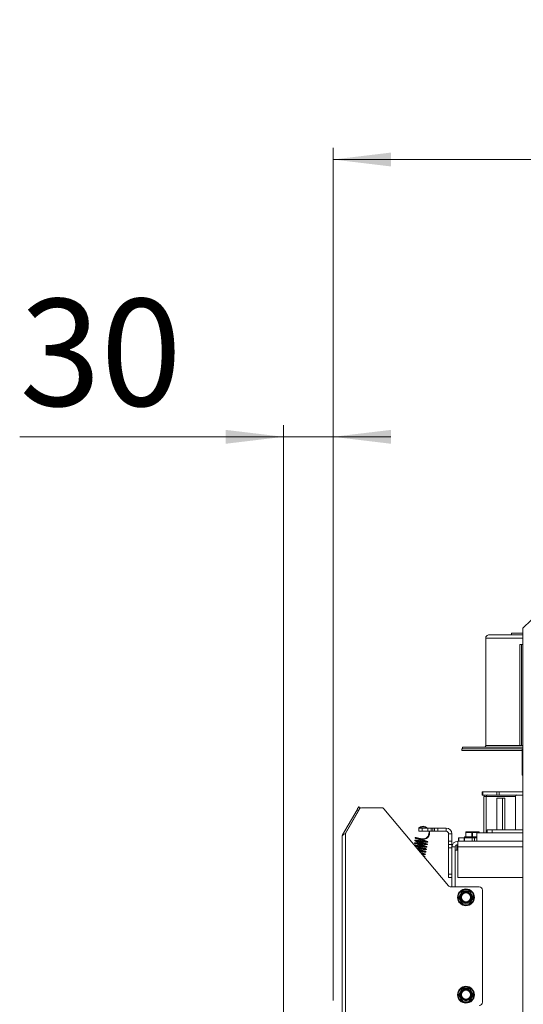
# Model space of a CAD drawing. Units: millimetres. Extents: x 99 to 280, y 7 to 590.
# Drawn here: x 157 to 200, y 164 to 249 of the extents above; entities that cross this region are included whole.
import ezdxf

# ---------------------------------------------------------------- set-up
doc = ezdxf.new("R2010")
doc.units = ezdxf.units.MM
doc.styles.add('SLDTEXTSTYLE0', font='TXT', dxfattribs={"width": 0.75})
doc.dimstyles.new('SLDDIMSTYLE0', dxfattribs={"dimtxt": 9.260417, "dimasz": 5, "dimexe": 0, "dimexo": 0.0625, "dimgap": 2.315104, "dimtad": 1, "dimdec": 1, "dimlfac": 7, "dimrnd": 1e-09, "dimzin": 12, "dimdsep": 46, "dimtxsty": 'SLDTEXTSTYLE0', "dimsah": 1, "dimcen": 0.09, "dimadec": 0, "dimazin": 3, "dimtfac": 1, "dimtdec": 1, "dimtofl": 0, "dimtmove": 0, "dimatfit": 3, "dimfxl": 0, "dimfrac": 2, "dimtolj": 1, "dimtzin": 12, "dimarcsym": 0})
doc.dimstyles.new('SLDDIMSTYLE1', dxfattribs={"dimtxt": 9.260417, "dimasz": 5, "dimexe": 0, "dimexo": 0.0625, "dimgap": 2.315104, "dimtad": 1, "dimdec": 1, "dimlfac": 7, "dimrnd": 1e-09, "dimzin": 12, "dimdsep": 46, "dimtxsty": 'SLDTEXTSTYLE0', "dimsah": 1, "dimcen": 0.09, "dimadec": 0, "dimazin": 3, "dimtfac": 1, "dimtdec": 1, "dimtmove": 0, "dimatfit": 0, "dimfxl": 0, "dimfrac": 2, "dimtolj": 1, "dimtzin": 12, "dimarcsym": 0})

# ---------------------------------------------------------------- blocks, each defined once
blk = doc.blocks.new('_D_8')
at = {"color": 7, "linetype": 'Continuous', "lineweight": 0}
for p, q in [((183.669, 164.014), (183.669, 237.8)), ((240.812, 182.085), (240.812, 237.8)), ((183.669, 236.8), (240.812, 236.8))]:
    blk.add_line(p, q, dxfattribs=at)
for points in [[(183.669, 236.8), (188.669, 236.2), (188.669, 237.4)], [(240.812, 236.8), (235.812, 237.4), (235.812, 236.2)]]:
    blk.add_solid(points, dxfattribs=at)
at = {"color": 7, "linetype": 'Continuous', "lineweight": 0, "insert": (201.977, 248.737), "char_height": 9.2604, "attachment_point": 1, "style": 'SLDTEXTSTYLE0'}
blk.add_mtext('400', dxfattribs=at)
blk = doc.blocks.new('_D_9')
at = {"color": 7, "linetype": 'Continuous', "lineweight": 0}
for p, q in [((179.383, 156.871), (179.383, 213.8)), ((183.669, 164.014), (183.669, 213.8)), ((179.383, 212.8), (156.541, 212.8)), ((183.669, 212.8), (179.383, 212.8)), ((183.669, 212.8), (188.669, 212.8))]:
    blk.add_line(p, q, dxfattribs=at)
for points in [[(179.383, 212.8), (174.383, 213.4), (174.383, 212.2)], [(183.669, 212.8), (188.669, 212.2), (188.669, 213.4)]]:
    blk.add_solid(points, dxfattribs=at)
at = {"color": 7, "linetype": 'Continuous', "lineweight": 0, "insert": (156.541, 224.737), "char_height": 9.2604, "attachment_point": 1, "style": 'SLDTEXTSTYLE0'}
blk.add_mtext('30', dxfattribs=at)

msp = doc.modelspace()

# ---------------------------------------------------------------- linework, layer by layer
at = {"color": 7, "linetype": 'Continuous', "lineweight": 15}
for p, q in [((200.812, 196.943), (200.097, 196.228)), ((200.097, 57.014), (200.097, 196.228)), ((196.881, 195.371), (196.881, 186.085)), ((196.881, 195.371), (200.097, 195.371)), ((197.166, 195.657), (200.097, 195.657)), ((199.097, 195.8), (199.097, 195.657)), ((200.097, 195.8), (199.097, 195.8)), ((199.825, 194.835), (199.825, 186.085)), ((199.825, 194.835), (199.968, 194.835)), ((199.968, 194.835), (199.968, 186.085)), ((200.097, 194.835), (199.968, 194.835)), ((194.808, 185.657), (194.808, 185.8)), ((194.808, 185.8), (200.026, 185.8)), ((194.873, 185.8), (194.873, 185.943)), ((200.09, 185.943), (194.873, 185.943)), ((199.825, 186.085), (196.881, 186.085)), ((199.825, 186.085), (199.968, 186.085)), ((199.968, 186.085), (200.097, 186.085)), ((200.026, 185.514), (200.026, 185.8)), ((200.026, 185.8), (200.097, 185.8)), ((200.09, 185.8), (200.09, 185.943)), ((200.097, 185.943), (200.09, 185.943)), ((200.097, 185.8), (200.09, 185.8)), ((194.808, 185.657), (200.026, 185.657)), ((200.026, 185.514), (200.026, 183.8)), ((200.026, 185.514), (200.097, 185.514)), ((200.026, 183.514), (200.026, 183.8)), ((200.026, 183.8), (200.097, 183.8)), ((200.026, 183.514), (200.097, 183.514)), ((196.582, 182.085), (196.582, 181.8)), ((196.582, 182.085), (196.624, 182.085)), ((196.624, 181.8), (196.582, 181.8)), ((196.624, 182.085), (196.624, 181.8)), ((196.624, 182.085), (197.836, 182.085)), ((196.624, 181.8), (197.836, 181.8)), ((196.927, 181.657), (196.725, 181.657)), ((196.725, 178.514), (196.725, 181.657)), ((196.927, 181.657), (199.452, 181.657)), ((196.927, 178.514), (196.927, 181.657)), ((197.836, 181.8), (197.836, 182.085)), ((197.836, 182.085), (198.038, 182.085)), ((198.038, 181.8), (197.836, 181.8)), ((197.836, 181.514), (198.543, 181.514)), ((197.836, 178.8), (197.836, 181.514)), ((198.038, 182.085), (198.038, 181.8)), ((198.038, 182.085), (200.097, 182.085)), ((198.038, 181.8), (200.097, 181.8)), ((198.341, 181.514), (198.341, 178.8)), ((198.543, 181.514), (198.543, 178.8)), ((199.452, 178.8), (199.452, 181.657)), ((185.883, 180.774), (186.007, 180.703)), ((187.853, 180.703), (186.194, 180.703)), ((184.493, 178.366), (185.74, 180.527)), ((184.707, 178.452), (185.864, 180.455)), ((185.946, 180.56), (184.74, 178.471)), ((185.864, 180.455), (185.74, 180.527)), ((188.072, 180.601), (193.655, 173.948)), ((184.454, 163.014), (184.454, 178.223)), ((184.493, 178.366), (184.533, 178.343)), ((184.74, 163.014), (184.74, 178.471)), ((191.351, 178.02), (190.859, 178.121)), ((191.097, 178.657), (191.097, 178.943)), ((191.097, 178.943), (191.383, 178.943)), ((191.383, 178.657), (191.097, 178.657)), ((191.383, 178.943), (191.383, 178.657)), ((191.383, 178.943), (191.883, 178.943)), ((191.883, 178.657), (191.383, 178.657)), ((191.883, 178.657), (191.883, 178.943)), ((191.883, 178.943), (192.169, 178.943)), ((192.169, 178.657), (191.883, 178.657)), ((192.169, 178.943), (192.169, 178.657)), ((192.312, 178.943), (192.169, 178.943)), ((192.312, 178.657), (192.169, 178.657)), ((192.312, 178.657), (192.312, 178.943)), ((192.454, 178.943), (192.312, 178.943)), ((192.454, 178.657), (192.312, 178.657)), ((192.454, 178.657), (192.454, 178.943)), ((192.454, 178.943), (192.74, 178.943)), ((192.74, 178.657), (192.454, 178.657)), ((192.74, 178.943), (192.74, 178.657)), ((192.74, 178.943), (193.454, 178.943)), ((193.454, 178.657), (192.74, 178.657)), ((193.454, 178.657), (193.454, 178.943)), ((193.954, 178.443), (193.669, 178.443)), ((193.669, 177.8), (193.669, 178.443)), ((193.954, 177.8), (193.954, 178.443)), ((195.026, 178.135), (195.026, 178.085)), ((196.115, 178.135), (195.026, 178.135)), ((195.076, 178.185), (196.115, 178.185)), ((195.153, 178.564), (195.153, 178.185)), ((195.153, 178.564), (195.172, 178.564)), ((195.172, 178.564), (195.172, 178.185)), ((195.683, 178.564), (195.172, 178.564)), ((195.203, 178.614), (195.288, 178.614)), ((195.622, 178.614), (195.707, 178.614)), ((195.683, 178.185), (195.683, 178.564)), ((195.683, 178.564), (195.726, 178.564)), ((195.707, 178.614), (195.798, 178.614)), ((195.726, 178.564), (195.726, 178.185)), ((196.182, 178.564), (195.726, 178.564)), ((195.798, 178.614), (195.859, 178.614)), ((196.115, 178.514), (196.115, 177.8)), ((196.115, 178.514), (200.097, 178.514)), ((196.227, 178.585), (196.177, 178.585)), ((196.182, 178.514), (196.182, 178.564)), ((196.192, 178.614), (196.272, 178.614)), ((196.272, 178.614), (196.277, 178.614)), ((196.299, 178.564), (196.299, 178.514)), ((196.328, 178.564), (196.299, 178.564)), ((196.328, 178.514), (196.328, 178.564)), ((196.328, 178.564), (196.328, 178.564)), ((196.328, 178.514), (196.328, 178.564)), ((196.999, 178.514), (196.999, 178.8)), ((196.999, 178.8), (197.427, 178.8)), ((197.427, 178.8), (197.427, 178.514)), ((197.427, 178.8), (200.097, 178.8)), ((190.784, 178.091), (190.784, 178.091)), ((190.887, 178.067), (191.342, 177.974)), ((193.669, 177.8), (193.954, 177.8)), ((193.669, 177.514), (193.669, 177.8)), ((193.669, 177.514), (193.954, 177.514)), ((193.669, 177.228), (193.669, 177.514)), ((193.954, 177.8), (193.954, 177.514)), ((193.954, 177.514), (193.954, 177.3)), ((194.24, 177.3), (193.954, 177.3)), ((193.954, 173.845), (193.954, 177.3)), ((194.24, 177.014), (194.24, 177.3)), ((194.383, 177.014), (194.383, 177.502)), ((194.454, 177.3), (194.454, 177.8)), ((194.454, 177.8), (200.097, 177.8)), ((194.454, 174.657), (194.454, 177.3)), ((194.454, 177.3), (200.097, 177.3)), ((194.511, 178.085), (194.511, 177.8)), ((194.511, 178.085), (194.553, 178.085)), ((194.553, 178.085), (194.553, 177.8)), ((195.008, 178.085), (194.553, 178.085)), ((195.008, 177.8), (195.008, 178.085)), ((195.008, 178.085), (195.05, 178.085)), ((195.05, 178.085), (195.05, 177.8)), ((195.05, 178.085), (195.715, 178.085)), ((195.715, 177.8), (195.715, 178.085)), ((195.715, 178.085), (195.917, 178.085)), ((195.917, 178.085), (195.917, 177.8)), ((195.917, 178.085), (196.115, 178.085)), ((193.954, 177.228), (193.669, 177.228)), ((193.669, 177.228), (193.669, 174.943)), ((194.24, 173.845), (194.24, 177.014)), ((194.24, 177.014), (194.383, 177.014)), ((194.454, 177.014), (194.383, 177.014)), ((193.669, 174.943), (193.954, 174.943)), ((193.669, 174.657), (193.669, 174.943)), ((193.954, 174.657), (193.669, 174.657)), ((193.873, 173.845), (196.312, 173.845)), ((194.454, 174.657), (200.097, 174.657)), ((194.538, 172.964), (194.835, 173.478)), ((194.876, 173.45), (194.579, 172.935)), ((194.872, 173.5), (195.466, 173.5)), ((195.462, 173.45), (194.876, 173.45)), ((195.758, 172.935), (195.462, 173.45)), ((195.503, 173.478), (195.8, 172.964)), ((196.597, 163.871), (196.597, 173.56)), ((194.579, 172.935), (194.538, 172.964)), ((194.542, 172.914), (194.538, 172.921)), ((194.835, 172.407), (194.542, 172.914)), ((194.579, 172.935), (194.897, 172.385)), ((194.897, 172.385), (194.872, 172.385)), ((195.441, 172.385), (194.897, 172.385)), ((195.441, 172.385), (195.758, 172.935)), ((195.466, 172.385), (195.441, 172.385)), ((195.796, 172.914), (195.503, 172.407)), ((195.8, 172.921), (195.796, 172.914)), ((194.538, 164.535), (194.835, 165.05)), ((194.542, 164.485), (194.538, 164.493)), ((194.835, 163.978), (194.542, 164.485)), ((194.876, 165.021), (194.579, 164.507)), ((194.579, 164.507), (194.897, 163.957)), ((194.872, 165.071), (195.466, 165.071)), ((195.462, 165.021), (194.876, 165.021)), ((195.441, 163.957), (195.758, 164.507)), ((195.758, 164.507), (195.462, 165.021)), ((195.503, 165.05), (195.8, 164.535)), ((195.796, 164.485), (195.503, 163.978)), ((195.8, 164.493), (195.796, 164.485)), ((194.897, 163.957), (194.872, 163.957)), ((195.441, 163.957), (194.897, 163.957)), ((195.466, 163.957), (195.441, 163.957))]:
    msp.add_line(p, q, dxfattribs=at)
at = {"color": 7, "linetype": 'Continuous', "lineweight": 15, "flags": 128}
for points in [[(196.742, 181.8), (196.731, 181.74), (196.725, 181.657)], [(185.74, 180.527), (185.768, 180.575), (185.795, 180.621), (185.82, 180.664), (185.841, 180.702), (185.859, 180.732), (185.872, 180.755), (185.88, 180.769), (185.883, 180.774)], [(186.007, 180.703), (186.004, 180.698), (185.996, 180.684), (185.983, 180.661), (185.965, 180.63), (185.943, 180.593), (185.919, 180.55), (185.892, 180.503), (185.864, 180.455)], [(190.849, 178.075), (190.85, 178.076), (190.851, 178.081), (190.852, 178.089), (190.854, 178.098), (190.856, 178.106), (190.857, 178.114), (190.858, 178.119), (190.859, 178.121)], [(191.065, 178.943), (191.066, 178.941), (191.07, 178.938), (191.075, 178.932), (191.081, 178.925), (191.087, 178.919), (191.093, 178.913), (191.096, 178.91), (191.097, 178.908)], [(191.961, 178.657), (191.973, 178.59), (191.966, 178.426)], [(196.28, 178.612), (196.272, 178.614), (196.272, 178.614), (196.272, 178.614), (196.272, 178.614)], [(190.883, 177.831), (190.947, 177.824), (191.052, 177.811), (191.168, 177.795), (191.289, 177.778), (191.411, 177.761), (191.53, 177.745), (191.64, 177.731), (191.737, 177.721), (191.852, 177.718), (191.873, 177.737), (191.869, 177.759), (191.845, 177.776), (191.772, 177.805), (191.702, 177.826), (191.603, 177.852), (191.477, 177.879), (191.328, 177.907), (191.328, 177.907)], [(191.342, 177.974), (191.342, 177.976), (191.343, 177.981), (191.345, 177.988), (191.347, 177.997), (191.348, 178.006), (191.35, 178.013), (191.351, 178.018), (191.351, 178.02), (191.351, 178.02)], [(194.876, 173.45), (194.869, 173.455), (194.862, 173.459), (194.855, 173.464), (194.849, 173.468), (194.844, 173.472), (194.84, 173.474), (194.837, 173.477), (194.835, 173.478), (194.835, 173.478)], [(194.872, 173.5), (194.872, 173.499), (194.872, 173.497), (194.872, 173.493), (194.873, 173.488), (194.873, 173.482), (194.874, 173.475), (194.875, 173.467), (194.875, 173.458), (194.876, 173.45)], [(195.462, 173.45), (195.462, 173.458), (195.463, 173.467), (195.464, 173.475), (195.464, 173.482), (195.465, 173.488), (195.465, 173.493), (195.465, 173.497), (195.466, 173.499), (195.466, 173.5)], [(195.503, 173.478), (195.502, 173.478), (195.5, 173.476), (195.496, 173.473), (195.491, 173.47), (195.484, 173.466), (195.477, 173.461), (195.47, 173.455), (195.462, 173.45)], [(194.579, 172.935), (194.572, 172.931), (194.565, 172.927), (194.558, 172.923), (194.553, 172.92), (194.548, 172.918), (194.545, 172.916), (194.543, 172.914), (194.542, 172.914)], [(195.758, 172.935), (195.766, 172.94), (195.773, 172.945), (195.779, 172.95), (195.785, 172.954), (195.79, 172.957), (195.794, 172.96), (195.797, 172.962), (195.799, 172.964), (195.8, 172.964)], [(195.796, 172.914), (195.795, 172.914), (195.793, 172.916), (195.789, 172.918), (195.785, 172.92), (195.779, 172.923), (195.773, 172.927), (195.766, 172.931), (195.758, 172.935)], [(194.538, 164.535), (194.539, 164.535), (194.541, 164.533), (194.545, 164.531), (194.55, 164.527), (194.556, 164.523), (194.563, 164.518), (194.571, 164.512), (194.579, 164.507)], [(194.579, 164.507), (194.572, 164.503), (194.565, 164.499), (194.558, 164.495), (194.553, 164.492), (194.548, 164.489), (194.545, 164.487), (194.543, 164.486), (194.542, 164.485)], [(194.876, 165.021), (194.869, 165.026), (194.862, 165.031), (194.855, 165.035), (194.849, 165.039), (194.844, 165.043), (194.84, 165.046), (194.837, 165.048), (194.835, 165.049), (194.835, 165.05)], [(194.872, 165.071), (194.872, 165.07), (194.872, 165.068), (194.872, 165.064), (194.873, 165.059), (194.873, 165.053), (194.874, 165.046), (194.875, 165.038), (194.875, 165.03), (194.876, 165.021)], [(195.462, 165.021), (195.462, 165.03), (195.463, 165.038), (195.464, 165.046), (195.464, 165.053), (195.465, 165.059), (195.465, 165.064), (195.465, 165.068), (195.466, 165.07), (195.466, 165.071)], [(195.503, 165.05), (195.502, 165.049), (195.5, 165.047), (195.496, 165.045), (195.491, 165.041), (195.484, 165.037), (195.477, 165.032), (195.47, 165.027), (195.462, 165.021)], [(195.758, 164.507), (195.766, 164.512), (195.773, 164.517), (195.779, 164.521), (195.785, 164.525), (195.79, 164.529), (195.794, 164.532), (195.797, 164.534), (195.799, 164.535), (195.8, 164.535)], [(195.796, 164.485), (195.795, 164.486), (195.793, 164.487), (195.789, 164.489), (195.785, 164.492), (195.779, 164.495), (195.773, 164.499), (195.766, 164.503), (195.758, 164.507)]]:
    msp.add_lwpolyline(points, dxfattribs=at)
at = {"color": 7, "linetype": 'Continuous', "lineweight": 15}
for centre, radius in [((195.169, 172.943), 0.729), ((195.169, 172.943), 0.679), ((195.169, 172.943), 0.487), ((195.169, 172.943), 0.442), ((195.169, 172.943), 0.396), ((195.169, 164.514), 0.729), ((195.169, 164.514), 0.679), ((195.169, 164.514), 0.487), ((195.169, 164.514), 0.442), ((195.169, 164.514), 0.396)]:
    msp.add_circle(centre, radius, dxfattribs=at)
for centre, radius, start, end in [((197.053, 181.675), 0.128, 101.42384, 188.0473), ((199.579, 181.675), 0.128, 101.42206, 188.05136), ((186.194, 180.417), 0.286, 90, 150), ((187.853, 180.417), 0.286, 40, 90), ((191.455, 178.53), 0.568, 46.54035, 133.45965), ((191.455, 178.53), 0.521, 52.33681, 127.66319), ((184.74, 178.223), 0.286, 150, 180), ((190.806, 178.098), 0.0235, 88.24841, 196.97191), ((190.807, 178.099), 0.0231, 15.16169, 89.35675), ((191.455, 178.53), 0.568, 258.45965, 12.86925), ((191.455, 178.53), 0.521, 258.45965, 348.45965), ((193.454, 178.443), 0.5, 0, 90), ((193.454, 178.443), 0.214, 0, 90), ((195.076, 178.135), 0.05, 90, 180), ((194.454, 177.3), 0.5, 90, 180), ((194.454, 177.3), 0.214, 90, 180), ((193.873, 174.131), 0.286, 220, 270), ((196.312, 173.56), 0.286, 0, 90), ((194.872, 173.457), 0.0429, 90, 150), ((195.466, 173.457), 0.0429, 30, 90), ((194.575, 172.943), 0.0429, 150, 210), ((194.872, 172.428), 0.0429, 210, 270), ((195.466, 172.428), 0.0429, 270, 330), ((195.763, 172.943), 0.0429, 330, 30), ((194.575, 164.514), 0.0429, 150, 210), ((194.872, 165.028), 0.0429, 90, 150), ((195.466, 165.028), 0.0429, 30, 90), ((195.763, 164.514), 0.0429, 330, 30), ((194.872, 164), 0.0429, 210, 270), ((195.466, 164), 0.0429, 270, 330), ((196.312, 163.871), 0.286, 270, 0)]:
    msp.add_arc(centre, radius, start, end, dxfattribs=at)
for centre, major_axis, ratio, start_param, end_param in [((195.203, 178.564), (0.0502, 0), 0.996984, 1.570796, 3.141593), ((195.203, 178.564), (0, 0.05), 0.615993, 0, 1.570796), ((195.707, 178.564), (0, 0.05), 0.477896, 0, 1.570796), ((195.707, 178.564), (0, 0.05), 0.377946, 4.712389, 6.283185), ((196.134, 178.564), (0, 0.05), 0.96668, 4.712389, 6.213259), ((196.251, 178.564), (0, 0.05), 0.96668, 4.712389, 6.213259), ((196.277, 178.564), (0.0502, 0), 0.996984, 0, 1.570796)]:
    msp.add_ellipse(centre, major_axis=major_axis, ratio=ratio, start_param=start_param, end_param=end_param, dxfattribs=at)
for points, knots in [([(196.881, 195.371), (196.885, 195.409), (196.894, 195.483), (196.96, 195.578), (197.054, 195.644), (197.129, 195.653), (197.166, 195.657)], [0, 0, 0, 0, 0.250003, 0.500002, 0.750003, 1, 1, 1, 1]), ([(197.166, 195.657), (197.129, 195.653), (197.054, 195.644), (196.96, 195.578), (196.894, 195.483), (196.885, 195.409), (196.881, 195.371)], [0, 0, 0, 0, 0.249997, 0.499998, 0.749997, 1, 1, 1, 1]), ([(196.881, 186.085), (196.879, 186.067), (196.874, 186.029), (196.841, 185.982), (196.794, 185.949), (196.756, 185.945), (196.738, 185.943)], [0, 0, 0, 0, 0.249991, 0.499996, 0.749995, 1, 1, 1, 1]), ([(184.454, 178.223), (184.459, 178.243), (184.467, 178.284), (184.531, 178.345), (184.624, 178.407), (184.701, 178.449), (184.74, 178.471)], [0, 0, 0, 0, 0.245368, 0.490915, 0.736457, 1, 1, 1, 1]), ([(190.859, 178.121), (190.852, 178.122), (190.839, 178.124), (190.819, 178.126), (190.807, 178.126), (190.795, 178.121), (190.788, 178.115), (190.783, 178.107), (190.783, 178.101), (190.783, 178.099)], [0, 0, 0, 0, 0.188343, 0.391356, 0.635936, 0.736114, 0.825847, 0.919488, 1, 1, 1, 1]), ([(191.334, 177.929), (191.293, 177.938), (191.215, 177.955), (191.077, 177.992), (190.945, 178.036), (190.85, 178.081), (190.835, 178.098), (190.829, 178.106)], [0, 0, 0, 0, 0.1547615, 0.3006811, 0.566715, 0.8001185, 1, 1, 1, 1]), ([(195.622, 178.614), (195.622, 178.614), (195.59, 178.614), (195.47, 178.609), (195.36, 178.614), (195.288, 178.614), (195.288, 178.614)], [0, 0, 0, 0, 0.002231, 0.252628, 0.997763, 1, 1, 1, 1]), ([(195.367, 178.613), (195.367, 178.613), (195.359, 178.614), (195.351, 178.614), (195.343, 178.614)], [0, 0, 0, 0, 0.017014, 1, 1, 1, 1]), ([(196.137, 178.614), (196.129, 178.614), (196.101, 178.613), (196.022, 178.61), (195.917, 178.611), (195.83, 178.614), (195.798, 178.614), (195.798, 178.614), (195.798, 178.614)], [0, 0, 0, 0, 0.075532, 0.279022, 0.734438, 0.997644, 0.999989, 1, 1, 1, 1]), ([(196.079, 178.612), (196.008, 178.613), (195.938, 178.614), (195.859, 178.614), (195.859, 178.614)], [0, 0, 0, 0, 0.996502, 1, 1, 1, 1]), ([(196.192, 178.614), (196.192, 178.614), (196.175, 178.614), (196.158, 178.613), (196.141, 178.613)], [0, 0, 0, 0, 0.013073, 1, 1, 1, 1]), ([(196.219, 178.585), (196.217, 178.582), (196.213, 178.574), (196.204, 178.564), (196.192, 178.558), (196.184, 178.557), (196.18, 178.557)], [0, 0, 0, 0, 0.192056, 0.48354, 0.781104, 1, 1, 1, 1]), ([(196.254, 178.614), (196.251, 178.613), (196.244, 178.612), (196.232, 178.605), (196.223, 178.595), (196.22, 178.588), (196.219, 178.585)], [0, 0, 0, 0, 0.1987284, 0.5251047, 0.8492646, 1, 1, 1, 1]), ([(196.254, 178.614), (196.256, 178.614), (196.264, 178.613), (196.276, 178.61), (196.277, 178.611), (196.277, 178.612)], [0, 0, 0, 0, 0.136972, 0.505968, 1, 1, 1, 1]), ([(190.696, 177.634), (190.703, 177.626), (190.717, 177.611), (190.799, 177.58), (190.92, 177.543), (191.072, 177.501), (191.215, 177.462), (191.361, 177.423), (191.5, 177.385), (191.621, 177.349), (191.703, 177.326), (191.737, 177.305), (191.738, 177.312), (191.738, 177.313)], [0, 0, 0, 0, 0.101169, 0.188717, 0.324643, 0.418402, 0.508653, 0.601197, 0.696404, 0.794104, 0.890976, 0.983712, 1, 1, 1, 1]), ([(191.696, 177.553), (191.696, 177.553), (191.679, 177.556), (191.626, 177.562), (191.534, 177.573), (191.416, 177.589), (191.282, 177.607), (191.139, 177.627), (191.007, 177.645), (190.89, 177.659), (190.798, 177.668), (190.724, 177.672), (190.714, 177.665), (190.708, 177.662)], [0, 0, 0, 0, 0.001567, 0.084278, 0.154746, 0.26122, 0.355724, 0.446485, 0.570998, 0.65562, 0.755154, 0.869932, 1, 1, 1, 1]), ([(191.64, 177.343), (191.625, 177.344), (191.58, 177.348), (191.467, 177.363), (191.321, 177.383), (191.17, 177.404), (191.023, 177.424), (190.889, 177.441), (190.778, 177.454), (190.732, 177.455), (190.711, 177.456)], [0, 0, 0, 0, 0.0682, 0.207713, 0.34136, 0.471281, 0.601664, 0.735617, 0.87413, 1, 1, 1, 1]), ([(191.736, 177.11), (191.738, 177.115), (191.74, 177.125), (191.697, 177.145), (191.638, 177.166), (191.557, 177.191), (191.453, 177.221), (191.317, 177.258), (191.174, 177.297), (191.029, 177.337), (190.894, 177.374), (190.79, 177.405), (190.753, 177.418), (190.738, 177.424)], [0, 0, 0, 0, 0.103844, 0.194273, 0.271815, 0.336763, 0.434809, 0.527969, 0.623474, 0.721645, 0.822566, 0.926339, 1, 1, 1, 1]), ([(191.328, 177.906), (191.37, 177.889), (191.45, 177.859), (191.584, 177.813), (191.702, 177.777), (191.789, 177.752), (191.831, 177.725), (191.846, 177.769), (191.826, 177.761), (191.78, 177.764), (191.705, 177.771), (191.606, 177.783), (191.494, 177.798), (191.377, 177.814), (191.258, 177.83), (191.141, 177.846), (191.03, 177.861), (190.929, 177.873), (190.846, 177.882), (190.791, 177.884), (190.751, 177.884), (190.727, 177.835), (190.781, 177.815), (190.856, 177.789), (190.946, 177.762), (191.051, 177.732), (191.163, 177.702), (191.274, 177.671), (191.384, 177.642), (191.507, 177.608), (191.614, 177.578), (191.699, 177.553), (191.754, 177.535), (191.788, 177.522), (191.784, 177.52), (191.782, 177.519)], [0, 0, 0, 0, 0.031425, 0.059688, 0.106774, 0.14252, 0.170772, 0.217843, 0.240225, 0.266551, 0.296981, 0.327274, 0.356207, 0.383964, 0.411622, 0.43928, 0.467294, 0.496636, 0.527327, 0.557115, 0.582829, 0.606004, 0.654926, 0.6855, 0.716655, 0.746404, 0.774718, 0.801531, 0.826787, 0.854148, 0.893902, 0.91863, 0.946515, 0.977474, 1, 1, 1, 1]), ([(190.795, 177.404), (190.827, 177.401), (190.893, 177.394), (191.031, 177.375), (191.183, 177.354), (191.338, 177.333), (191.488, 177.313), (191.622, 177.296), (191.72, 177.29), (191.754, 177.284), (191.784, 177.301), (191.79, 177.333), (191.767, 177.346), (191.713, 177.37), (191.62, 177.399), (191.498, 177.434), (191.359, 177.472), (191.216, 177.511), (191.075, 177.549), (190.96, 177.581), (190.871, 177.607), (190.804, 177.628), (190.752, 177.644), (190.745, 177.647), (190.741, 177.648)], [0, 0, 0, 0, 0.047609, 0.099431, 0.149837, 0.200381, 0.252346, 0.307161, 0.367368, 0.418552, 0.433683, 0.447513, 0.488616, 0.538752, 0.59001, 0.64108, 0.6908, 0.739139, 0.786242, 0.835654, 0.868158, 0.906547, 0.950542, 1, 1, 1, 1]), ([(191.824, 177.538), (191.825, 177.542), (191.828, 177.55), (191.791, 177.57), (191.717, 177.596), (191.608, 177.628), (191.503, 177.658), (191.395, 177.687), (191.281, 177.719), (191.164, 177.75), (191.051, 177.781), (190.949, 177.81), (190.863, 177.837), (190.807, 177.854), (190.783, 177.868), (190.783, 177.866), (190.784, 177.866)], [0, 0, 0, 0, 0.076857, 0.145866, 0.260593, 0.345943, 0.413305, 0.481663, 0.551477, 0.622829, 0.695737, 0.770309, 0.8462, 0.923189, 0.992226, 1, 1, 1, 1]), ([(190.784, 178.091), (190.794, 178.077), (190.816, 178.046), (190.923, 177.995), (191.062, 177.947), (191.203, 177.909), (191.282, 177.892), (191.323, 177.883)], [0, 0, 0, 0, 0.206986, 0.442194, 0.706284, 0.84996, 1, 1, 1, 1]), ([(190.795, 177.355), (190.819, 177.348), (190.877, 177.33), (191.001, 177.295), (191.147, 177.256), (191.293, 177.216), (191.43, 177.178), (191.536, 177.148), (191.614, 177.125), (191.668, 177.107), (191.701, 177.095), (191.696, 177.094), (191.694, 177.093)], [0, 0, 0, 0, 0.08695, 0.207296, 0.324462, 0.438418, 0.549376, 0.66431, 0.739772, 0.829451, 0.93297, 1, 1, 1, 1]), ([(190.837, 177.618), (190.842, 177.617), (190.864, 177.615), (190.931, 177.607), (191.037, 177.594), (191.166, 177.576), (191.309, 177.556), (191.445, 177.537), (191.574, 177.521), (191.681, 177.51), (191.764, 177.505), (191.785, 177.51), (191.793, 177.511)], [0, 0, 0, 0, 0.021218, 0.10235, 0.224982, 0.333622, 0.438043, 0.581473, 0.679187, 0.794836, 0.9288, 1, 1, 1, 1]), ([(191.323, 177.884), (191.323, 177.884), (191.323, 177.884), (191.324, 177.887), (191.325, 177.892), (191.326, 177.899), (191.328, 177.906), (191.33, 177.913), (191.331, 177.92), (191.333, 177.925), (191.333, 177.927), (191.333, 177.928)], [0, 0, 0, 0, 0.1204407, 0.2204141, 0.3306816, 0.4469761, 0.5632446, 0.6735385, 0.7735365, 0.9000214, 1, 1, 1, 1]), ([(191.333, 177.928), (191.333, 177.929), (191.334, 177.93), (191.333, 177.929), (191.333, 177.927), (191.333, 177.927)], [0, 0, 0, 0, 0.361646, 0.81921, 1, 1, 1, 1]), ([(191.78, 177.506), (191.787, 177.504), (191.798, 177.502), (191.814, 177.506), (191.825, 177.515), (191.829, 177.528), (191.828, 177.542), (191.823, 177.548), (191.819, 177.552)], [0, 0, 0, 0, 0.235171, 0.36319, 0.496628, 0.630607, 0.760146, 1, 1, 1, 1]), ([(191.607, 177.127), (191.606, 177.127), (191.588, 177.13), (191.534, 177.136), (191.44, 177.148), (191.322, 177.163), (191.188, 177.182), (191.047, 177.201), (190.959, 177.213), (190.909, 177.22)], [0, 0, 0, 0, 0.007865, 0.153508, 0.27759, 0.46538, 0.631738, 0.791721, 1, 1, 1, 1]), ([(190.954, 177.166), (190.994, 177.161), (191.073, 177.15), (191.215, 177.131), (191.352, 177.112), (191.481, 177.095), (191.59, 177.084), (191.678, 177.078), (191.703, 177.084), (191.714, 177.086)], [0, 0, 0, 0, 0.133569, 0.264448, 0.444116, 0.566697, 0.711516, 0.87959, 1, 1, 1, 1]), ([(191.161, 176.919), (191.197, 176.914), (191.305, 176.899), (191.438, 176.882), (191.55, 176.868), (191.634, 176.865), (191.674, 176.845), (191.705, 176.894), (191.687, 176.919), (191.64, 176.939), (191.512, 176.979), (191.338, 177.028), (191.152, 177.078), (191.04, 177.108), (190.991, 177.122)], [0, 0, 0, 0, 0.0573936, 0.1726432, 0.235474, 0.3028759, 0.4131422, 0.4422261, 0.4811045, 0.5864455, 0.6982359, 0.8086291, 0.9151176, 1, 1, 1, 1]), ([(191.044, 177.059), (191.077, 177.05), (191.174, 177.023), (191.344, 176.977), (191.489, 176.937), (191.577, 176.909), (191.623, 176.895), (191.647, 176.881), (191.649, 176.888), (191.65, 176.89)], [0, 0, 0, 0, 0.119825, 0.352753, 0.594301, 0.717115, 0.836288, 0.9516, 1, 1, 1, 1]), ([(191.555, 176.916), (191.542, 176.917), (191.508, 176.92), (191.406, 176.933), (191.267, 176.951), (191.157, 176.967), (191.116, 176.972)], [0, 0, 0, 0, 0.123538, 0.345021, 0.757426, 1, 1, 1, 1]), ([(191.369, 176.672), (191.384, 176.67), (191.464, 176.659), (191.563, 176.65), (191.614, 176.647), (191.646, 176.654), (191.657, 176.673), (191.656, 176.689), (191.641, 176.704), (191.59, 176.727), (191.472, 176.764), (191.335, 176.803), (191.252, 176.826), (191.236, 176.83)], [0, 0, 0, 0, 0.039867, 0.203421, 0.351291, 0.399968, 0.420062, 0.446783, 0.52295, 0.62125, 0.800596, 0.962207, 1, 1, 1, 1]), ([(191.289, 176.767), (191.318, 176.759), (191.379, 176.742), (191.462, 176.718), (191.535, 176.695), (191.586, 176.68), (191.607, 176.668), (191.608, 176.673), (191.608, 176.673)], [0, 0, 0, 0, 0.167947, 0.355407, 0.554807, 0.767293, 0.976762, 1, 1, 1, 1]), ([(191.511, 176.703), (191.477, 176.706), (191.426, 176.711), (191.349, 176.722), (191.324, 176.725)], [0, 0, 0, 0, 0.6744898, 1, 1, 1, 1]), ([(191.605, 176.482), (191.6, 176.487), (191.589, 176.496), (191.546, 176.514), (191.501, 176.527), (191.486, 176.532)], [0, 0, 0, 0, 0.43712, 0.821194, 1, 1, 1, 1]), ([(191.543, 176.465), (191.544, 176.464), (191.571, 176.455), (191.572, 176.451), (191.573, 176.448)], [0, 0, 0, 0, 0.060379, 1, 1, 1, 1]), ([(191.566, 176.436), (191.568, 176.436), (191.594, 176.435), (191.597, 176.44), (191.601, 176.444)], [0, 0, 0, 0, 0.07409, 1, 1, 1, 1]), ([(191.572, 176.441), (191.577, 176.439), (191.586, 176.437), (191.601, 176.442), (191.61, 176.451), (191.613, 176.463), (191.611, 176.478), (191.604, 176.483), (191.6, 176.487)], [0, 0, 0, 0, 0.231978, 0.361044, 0.496791, 0.63304, 0.76359, 1, 1, 1, 1]), ([(191.576, 176.447), (191.581, 176.444), (191.589, 176.44), (191.601, 176.443), (191.609, 176.449), (191.609, 176.454), (191.61, 176.455)], [0, 0, 0, 0, 0.425384, 0.662132, 0.911231, 1, 1, 1, 1]), ([(191.692, 177.079), (191.699, 177.077), (191.71, 177.075), (191.727, 177.08), (191.737, 177.089), (191.742, 177.101), (191.741, 177.116), (191.735, 177.122), (191.732, 177.125)], [0, 0, 0, 0, 0.235883, 0.36339, 0.495985, 0.629252, 0.758633, 1, 1, 1, 1]), ([(191.707, 177.085), (191.712, 177.082), (191.719, 177.078), (191.731, 177.081), (191.737, 177.089), (191.738, 177.1), (191.735, 177.106), (191.733, 177.109)], [0, 0, 0, 0, 0.3124716, 0.481449, 0.657088, 0.8334568, 1, 1, 1, 1])]:
    msp.add_open_spline(points, degree=3, knots=knots, dxfattribs=at)

# ---------------------------------------------------------------- dimensions: what is measured, and where the dimension line sits
at = {"color": 7, "linetype": 'Continuous', "lineweight": 0}
for base, p2, dimstyle, picture, middle in [((240.812, 236.8), (240.812, 181.085), 'SLDDIMSTYLE0', '_D_8', (212.24, 236.8)), ((179.383, 212.8), (179.383, 155.871), 'SLDDIMSTYLE1', '_D_9', (163.383, 212.8))]:
    dim = msp.add_linear_dim(base=base, p1=(183.669, 163.014), p2=p2, dimstyle=dimstyle, dxfattribs=at)
    dim.commit()
    dim.dimension.update_dxf_attribs({"geometry": picture, "text_midpoint": middle, "dimtype": 160})

doc.saveas('drawing.dxf')
